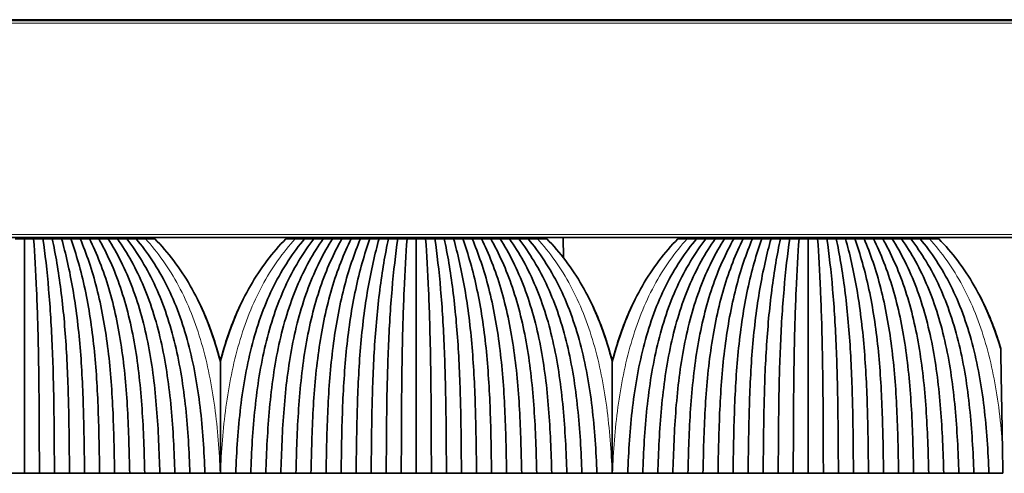
# Model space of a CAD drawing. Units: millimetres. Extents: x 0 to 8400, y 0 to 5940.
# Drawn here: x 1374 to 1444, y 3172 to 3205 of the extents above; entities that cross this region are included whole.
import ezdxf

# ---------------------------------------------------------------- set-up
doc = ezdxf.new("R2010")
doc.units = ezdxf.units.MM
doc.layers.add('1', color=7, linetype='Continuous', true_color=0xffffff)

msp = doc.modelspace()

# ---------------------------------------------------------------- linework, layer by layer
at = {"layer": '1', "color": 155, "linetype": 'Continuous', "lineweight": 35, "true_color": 0x4c7299}
for p, q in [((1164.322, 3204.704), (3264.322, 3204.704)), ((1164.572, 3204.754), (3264.072, 3204.754)), ((1164.322, 3189.204), (3264.322, 3189.204)), ((1379.528, 3189.204), (1379.528, 3189.104)), ((1381.032, 3189.104), (1381.03, 3189.204)), ((1381.085, 3189.104), (1381.083, 3189.204)), ((1395.56, 3189.104), (1395.562, 3189.204)), ((1395.614, 3189.204), (1395.612, 3189.104)), ((1397.117, 3189.104), (1397.116, 3189.204)), ((1407.528, 3189.204), (1407.528, 3189.104)), ((1409.032, 3189.104), (1409.03, 3189.204)), ((1409.085, 3189.104), (1409.083, 3189.204)), ((1412.832, 3187.75), (1412.819, 3189.204)), ((1423.56, 3189.104), (1423.562, 3189.204)), ((1423.614, 3189.204), (1423.612, 3189.104)), ((1425.117, 3189.104), (1425.116, 3189.204)), ((1435.528, 3189.204), (1435.528, 3189.104)), ((1437.032, 3189.104), (1437.03, 3189.204)), ((1437.085, 3189.104), (1437.083, 3189.204))]:
    msp.add_line(p, q, dxfattribs=at)
at = {"layer": '1', "color": 155, "linetype": 'Continuous', "lineweight": 18, "true_color": 0x4c7299}
for p, q in [((1164.322, 3204.504), (3264.322, 3204.504)), ((1164.322, 3189.404), (3264.322, 3189.404)), ((1379.072, 3189.104), (1379.072, 3189.204)), ((1397.572, 3189.104), (1397.572, 3189.204)), ((1407.072, 3189.104), (1407.072, 3189.204)), ((1409.706, 3189.204), (1409.708, 3189.104)), ((1425.572, 3189.104), (1425.572, 3189.204)), ((1435.072, 3189.104), (1435.072, 3189.204))]:
    msp.add_line(p, q, dxfattribs=at)
at = {"layer": '1', "color": 155, "linetype": 'Continuous', "lineweight": 35, "true_color": 0x4c7299}
for points, degree in [([(1374.322, 3189.104), (1374.101, 3189.104), (1373.879, 3189.104), (1373.657, 3189.104)], 3), ([(1374.322, 3189.104), (1374.322, 3188.034), (1374.322, 3185.645), (1374.322, 3181.511), (1374.322, 3177.016), (1374.322, 3173.906), (1374.322, 3172.354)], 3), ([(1374.987, 3189.104), (1374.766, 3189.104), (1374.544, 3189.104), (1374.322, 3189.104)], 3), ([(1374.987, 3189.104), (1375.065, 3188.005), (1375.208, 3185.511), (1375.336, 3181.27), (1375.386, 3176.843), (1375.393, 3173.852), (1375.397, 3172.355)], 3), ([(1375.652, 3189.104), (1375.431, 3189.104), (1375.209, 3189.104), (1374.987, 3189.104)], 3), ([(1376.317, 3189.104), (1376.096, 3189.104), (1375.874, 3189.104), (1375.652, 3189.104)], 3), ([(1375.652, 3189.104), (1375.803, 3188.036), (1376.086, 3185.583), (1376.346, 3181.346), (1376.449, 3176.887), (1376.463, 3173.867), (1376.472, 3172.354)], 3), ([(1376.317, 3189.104), (1376.549, 3188.014), (1376.974, 3185.535), (1377.358, 3181.297), (1377.511, 3176.857), (1377.533, 3173.857), (1377.547, 3172.355)], 3), ([(1376.982, 3189.104), (1376.761, 3189.104), (1376.539, 3189.104), (1376.317, 3189.104)], 3), ([(1376.982, 3189.104), (1377.281, 3188.047), (1377.839, 3185.624), (1378.357, 3181.391), (1378.571, 3176.896), (1378.604, 3173.874), (1378.622, 3172.354)], 3), ([(1377.647, 3189.104), (1377.426, 3189.104), (1377.204, 3189.104), (1376.982, 3189.104)], 3), ([(1377.647, 3189.104), (1378.027, 3188.029), (1378.722, 3185.587), (1379.362, 3181.353), (1379.63, 3176.873), (1379.674, 3173.867), (1379.697, 3172.355)], 3), ([(1378.312, 3189.104), (1378.091, 3189.104), (1377.869, 3189.104), (1377.647, 3189.104)], 3), ([(1378.312, 3189.104), (1378.754, 3188.064), (1379.572, 3185.672), (1380.345, 3181.449), (1380.684, 3176.931), (1380.744, 3173.885), (1380.772, 3172.354)], 3), ([(1378.977, 3189.104), (1378.756, 3189.104), (1378.534, 3189.104), (1378.312, 3189.104)], 3), ([(1378.977, 3189.104), (1379.498, 3188.052), (1380.447, 3185.647), (1381.339, 3181.422), (1381.738, 3176.914), (1381.814, 3173.88), (1381.847, 3172.355)], 3), ([(1379.642, 3189.104), (1379.421, 3189.104), (1379.199, 3189.104), (1378.977, 3189.104)], 3), ([(1379.642, 3189.104), (1380.218, 3188.087), (1381.281, 3185.735), (1382.306, 3181.524), (1382.786, 3176.977), (1382.884, 3173.9), (1382.922, 3172.354)], 3), ([(1380.307, 3189.104), (1380.086, 3189.104), (1379.864, 3189.104), (1379.642, 3189.104)], 3), ([(1380.307, 3189.104), (1380.96, 3188.078), (1382.146, 3185.719), (1383.287, 3181.507), (1383.835, 3176.966), (1383.954, 3173.897), (1383.997, 3172.355)], 3), ([(1380.972, 3189.104), (1380.751, 3189.104), (1380.529, 3189.104), (1380.307, 3189.104)], 3), ([(1380.972, 3189.104), (1381.674, 3188.113), (1382.962, 3185.806), (1384.238, 3181.611), (1384.878, 3177.032), (1385.024, 3173.918), (1385.072, 3172.354)], 3), ([(1381.637, 3189.104), (1381.416, 3189.104), (1381.194, 3189.104), (1380.972, 3189.104)], 3), ([(1381.637, 3189.104), (1382.412, 3188.108), (1383.816, 3185.798), (1385.208, 3181.603), (1385.923, 3177.026), (1386.094, 3173.917), (1386.147, 3172.355)], 3), ([(1382.302, 3189.104), (1382.081, 3189.104), (1381.859, 3189.104), (1381.637, 3189.104)], 3), ([(1382.97, 3189.104), (1382.747, 3189.104), (1382.525, 3189.104), (1382.302, 3189.104)], 3), ([(1382.302, 3189.104), (1383.12, 3188.141), (1384.618, 3185.883), (1386.145, 3181.708), (1386.961, 3177.096), (1387.164, 3173.939), (1387.222, 3172.354)], 3), ([(1383.637, 3189.104), (1383.415, 3189.104), (1383.192, 3189.104), (1382.97, 3189.104)], 3), ([(1389.422, 3172.354), (1389.481, 3173.939), (1389.684, 3177.096), (1390.5, 3181.708), (1392.026, 3185.883), (1393.525, 3188.141), (1394.342, 3189.104)], 3), ([(1395.007, 3189.104), (1394.232, 3188.108), (1392.828, 3185.798), (1391.437, 3181.603), (1390.722, 3177.026), (1390.55, 3173.917), (1390.497, 3172.355)], 3), ([(1395.672, 3189.104), (1394.971, 3188.113), (1393.682, 3185.806), (1392.406, 3181.611), (1391.767, 3177.032), (1391.621, 3173.918), (1391.572, 3172.354)], 3), ([(1396.337, 3189.104), (1395.684, 3188.078), (1394.499, 3185.719), (1393.358, 3181.507), (1392.809, 3176.966), (1392.69, 3173.897), (1392.647, 3172.355)], 3), ([(1393.675, 3189.104), (1393.452, 3189.104), (1393.23, 3189.104), (1393.007, 3189.104)], 3), ([(1394.342, 3189.104), (1394.12, 3189.104), (1393.897, 3189.104), (1393.675, 3189.104)], 3), ([(1397.002, 3189.104), (1396.426, 3188.087), (1395.364, 3185.735), (1394.338, 3181.524), (1393.858, 3176.977), (1393.76, 3173.9), (1393.722, 3172.354)], 3), ([(1395.007, 3189.104), (1394.786, 3189.104), (1394.564, 3189.104), (1394.342, 3189.104)], 3), ([(1397.667, 3189.104), (1397.146, 3188.052), (1396.197, 3185.647), (1395.306, 3181.422), (1394.907, 3176.914), (1394.83, 3173.88), (1394.797, 3172.355)], 3), ([(1395.672, 3189.104), (1395.451, 3189.104), (1395.229, 3189.104), (1395.007, 3189.104)], 3), ([(1396.337, 3189.104), (1396.116, 3189.104), (1395.894, 3189.104), (1395.672, 3189.104)], 3), ([(1398.332, 3189.104), (1397.891, 3188.064), (1397.072, 3185.672), (1396.299, 3181.449), (1395.961, 3176.931), (1395.901, 3173.885), (1395.872, 3172.354)], 3), ([(1397.002, 3189.104), (1396.781, 3189.104), (1396.559, 3189.104), (1396.337, 3189.104)], 3), ([(1398.997, 3189.104), (1398.617, 3188.029), (1397.923, 3185.587), (1397.283, 3181.353), (1397.015, 3176.873), (1396.971, 3173.867), (1396.947, 3172.355)], 3), ([(1397.667, 3189.104), (1397.446, 3189.104), (1397.224, 3189.104), (1397.002, 3189.104)], 3), ([(1398.332, 3189.104), (1398.111, 3189.104), (1397.889, 3189.104), (1397.667, 3189.104)], 3), ([(1399.662, 3189.104), (1399.363, 3188.047), (1398.806, 3185.624), (1398.287, 3181.391), (1398.073, 3176.896), (1398.041, 3173.874), (1398.022, 3172.354)], 3), ([(1398.997, 3189.104), (1398.776, 3189.104), (1398.554, 3189.104), (1398.332, 3189.104)], 3), ([(1399.662, 3189.104), (1399.441, 3189.104), (1399.219, 3189.104), (1398.997, 3189.104)], 3), ([(1400.327, 3189.104), (1400.096, 3188.014), (1399.671, 3185.535), (1399.287, 3181.297), (1399.133, 3176.857), (1399.111, 3173.857), (1399.097, 3172.355)], 3), ([(1400.327, 3189.104), (1400.106, 3189.104), (1399.884, 3189.104), (1399.662, 3189.104)], 3), ([(1400.992, 3189.104), (1400.841, 3188.036), (1400.558, 3185.583), (1400.298, 3181.346), (1400.195, 3176.887), (1400.182, 3173.867), (1400.172, 3172.354)], 3), ([(1400.992, 3189.104), (1400.771, 3189.104), (1400.549, 3189.104), (1400.327, 3189.104)], 3), ([(1401.657, 3189.104), (1401.436, 3189.104), (1401.214, 3189.104), (1400.992, 3189.104)], 3), ([(1401.657, 3189.104), (1401.58, 3188.005), (1401.437, 3185.511), (1401.308, 3181.27), (1401.258, 3176.843), (1401.252, 3173.852), (1401.247, 3172.355)], 3), ([(1402.322, 3189.104), (1402.101, 3189.104), (1401.879, 3189.104), (1401.657, 3189.104)], 3), ([(1402.322, 3189.104), (1402.322, 3188.034), (1402.322, 3185.645), (1402.322, 3181.511), (1402.322, 3177.016), (1402.322, 3173.906), (1402.322, 3172.354)], 3), ([(1402.987, 3189.104), (1402.766, 3189.104), (1402.544, 3189.104), (1402.322, 3189.104)], 3), ([(1402.987, 3189.104), (1403.065, 3188.005), (1403.208, 3185.511), (1403.336, 3181.27), (1403.386, 3176.843), (1403.393, 3173.852), (1403.397, 3172.355)], 3), ([(1403.652, 3189.104), (1403.431, 3189.104), (1403.209, 3189.104), (1402.987, 3189.104)], 3), ([(1403.652, 3189.104), (1403.803, 3188.036), (1404.086, 3185.583), (1404.346, 3181.346), (1404.449, 3176.887), (1404.463, 3173.867), (1404.472, 3172.354)], 3), ([(1404.317, 3189.104), (1404.096, 3189.104), (1403.874, 3189.104), (1403.652, 3189.104)], 3), ([(1404.317, 3189.104), (1404.549, 3188.014), (1404.974, 3185.535), (1405.358, 3181.297), (1405.511, 3176.857), (1405.533, 3173.857), (1405.547, 3172.355)], 3), ([(1404.982, 3189.104), (1404.761, 3189.104), (1404.539, 3189.104), (1404.317, 3189.104)], 3), ([(1404.982, 3189.104), (1405.281, 3188.047), (1405.839, 3185.624), (1406.357, 3181.391), (1406.571, 3176.896), (1406.604, 3173.874), (1406.622, 3172.354)], 3), ([(1405.647, 3189.104), (1405.426, 3189.104), (1405.204, 3189.104), (1404.982, 3189.104)], 3), ([(1405.647, 3189.104), (1406.027, 3188.029), (1406.722, 3185.587), (1407.362, 3181.353), (1407.63, 3176.873), (1407.674, 3173.867), (1407.697, 3172.355)], 3), ([(1406.312, 3189.104), (1406.091, 3189.104), (1405.869, 3189.104), (1405.647, 3189.104)], 3), ([(1406.312, 3189.104), (1406.754, 3188.064), (1407.572, 3185.672), (1408.345, 3181.449), (1408.684, 3176.931), (1408.744, 3173.885), (1408.772, 3172.354)], 3), ([(1406.977, 3189.104), (1406.756, 3189.104), (1406.534, 3189.104), (1406.312, 3189.104)], 3), ([(1406.977, 3189.104), (1407.498, 3188.052), (1408.447, 3185.647), (1409.339, 3181.422), (1409.738, 3176.914), (1409.814, 3173.88), (1409.847, 3172.355)], 3), ([(1407.642, 3189.104), (1407.421, 3189.104), (1407.199, 3189.104), (1406.977, 3189.104)], 3), ([(1407.642, 3189.104), (1408.218, 3188.087), (1409.281, 3185.735), (1410.306, 3181.524), (1410.786, 3176.977), (1410.884, 3173.9), (1410.922, 3172.354)], 3), ([(1408.307, 3189.104), (1408.086, 3189.104), (1407.864, 3189.104), (1407.642, 3189.104)], 3), ([(1408.307, 3189.104), (1408.96, 3188.078), (1410.146, 3185.719), (1411.287, 3181.507), (1411.835, 3176.966), (1411.954, 3173.897), (1411.997, 3172.355)], 3), ([(1408.972, 3189.104), (1408.751, 3189.104), (1408.529, 3189.104), (1408.307, 3189.104)], 3), ([(1408.972, 3189.104), (1409.674, 3188.113), (1410.962, 3185.806), (1412.238, 3181.611), (1412.878, 3177.032), (1413.024, 3173.918), (1413.072, 3172.354)], 3), ([(1409.637, 3189.104), (1409.416, 3189.104), (1409.194, 3189.104), (1408.972, 3189.104)], 3), ([(1409.637, 3189.104), (1410.412, 3188.108), (1411.816, 3185.798), (1413.208, 3181.603), (1413.923, 3177.026), (1414.094, 3173.917), (1414.147, 3172.355)], 3), ([(1410.302, 3189.104), (1410.081, 3189.104), (1409.859, 3189.104), (1409.637, 3189.104)], 3), ([(1410.97, 3189.104), (1410.747, 3189.104), (1410.525, 3189.104), (1410.302, 3189.104)], 3), ([(1410.302, 3189.104), (1411.12, 3188.141), (1412.618, 3185.883), (1414.145, 3181.708), (1414.961, 3177.096), (1415.164, 3173.939), (1415.222, 3172.354)], 3), ([(1411.637, 3189.104), (1411.415, 3189.104), (1411.192, 3189.104), (1410.97, 3189.104)], 3), ([(1417.422, 3172.354), (1417.481, 3173.939), (1417.684, 3177.096), (1418.5, 3181.708), (1420.026, 3185.883), (1421.525, 3188.141), (1422.342, 3189.104)], 3), ([(1423.007, 3189.104), (1422.232, 3188.108), (1420.828, 3185.798), (1419.437, 3181.603), (1418.722, 3177.026), (1418.55, 3173.917), (1418.497, 3172.355)], 3), ([(1423.672, 3189.104), (1422.971, 3188.113), (1421.682, 3185.806), (1420.406, 3181.611), (1419.767, 3177.032), (1419.621, 3173.918), (1419.572, 3172.354)], 3), ([(1424.337, 3189.104), (1423.684, 3188.078), (1422.499, 3185.719), (1421.358, 3181.507), (1420.809, 3176.966), (1420.69, 3173.897), (1420.647, 3172.355)], 3), ([(1421.675, 3189.104), (1421.452, 3189.104), (1421.23, 3189.104), (1421.007, 3189.104)], 3), ([(1422.342, 3189.104), (1422.12, 3189.104), (1421.897, 3189.104), (1421.675, 3189.104)], 3), ([(1425.002, 3189.104), (1424.426, 3188.087), (1423.364, 3185.735), (1422.338, 3181.524), (1421.858, 3176.977), (1421.76, 3173.9), (1421.722, 3172.354)], 3), ([(1423.007, 3189.104), (1422.786, 3189.104), (1422.564, 3189.104), (1422.342, 3189.104)], 3), ([(1425.667, 3189.104), (1425.146, 3188.052), (1424.197, 3185.647), (1423.306, 3181.422), (1422.907, 3176.914), (1422.83, 3173.88), (1422.797, 3172.355)], 3), ([(1423.672, 3189.104), (1423.451, 3189.104), (1423.229, 3189.104), (1423.007, 3189.104)], 3), ([(1424.337, 3189.104), (1424.116, 3189.104), (1423.894, 3189.104), (1423.672, 3189.104)], 3), ([(1426.332, 3189.104), (1425.891, 3188.064), (1425.072, 3185.672), (1424.299, 3181.449), (1423.961, 3176.931), (1423.901, 3173.885), (1423.872, 3172.354)], 3), ([(1425.002, 3189.104), (1424.781, 3189.104), (1424.559, 3189.104), (1424.337, 3189.104)], 3), ([(1426.997, 3189.104), (1426.617, 3188.029), (1425.923, 3185.587), (1425.283, 3181.353), (1425.015, 3176.873), (1424.971, 3173.867), (1424.947, 3172.355)], 3), ([(1425.667, 3189.104), (1425.446, 3189.104), (1425.224, 3189.104), (1425.002, 3189.104)], 3), ([(1426.332, 3189.104), (1426.111, 3189.104), (1425.889, 3189.104), (1425.667, 3189.104)], 3), ([(1427.662, 3189.104), (1427.363, 3188.047), (1426.806, 3185.624), (1426.287, 3181.391), (1426.073, 3176.896), (1426.041, 3173.874), (1426.022, 3172.354)], 3), ([(1426.997, 3189.104), (1426.776, 3189.104), (1426.554, 3189.104), (1426.332, 3189.104)], 3), ([(1427.662, 3189.104), (1427.441, 3189.104), (1427.219, 3189.104), (1426.997, 3189.104)], 3), ([(1428.327, 3189.104), (1428.096, 3188.014), (1427.671, 3185.535), (1427.287, 3181.297), (1427.133, 3176.857), (1427.111, 3173.857), (1427.097, 3172.355)], 3), ([(1428.327, 3189.104), (1428.106, 3189.104), (1427.884, 3189.104), (1427.662, 3189.104)], 3), ([(1428.992, 3189.104), (1428.841, 3188.036), (1428.558, 3185.583), (1428.298, 3181.346), (1428.195, 3176.887), (1428.182, 3173.867), (1428.172, 3172.354)], 3), ([(1428.992, 3189.104), (1428.771, 3189.104), (1428.549, 3189.104), (1428.327, 3189.104)], 3), ([(1429.657, 3189.104), (1429.436, 3189.104), (1429.214, 3189.104), (1428.992, 3189.104)], 3), ([(1429.657, 3189.104), (1429.58, 3188.005), (1429.437, 3185.511), (1429.308, 3181.27), (1429.258, 3176.843), (1429.252, 3173.852), (1429.247, 3172.355)], 3), ([(1430.322, 3189.104), (1430.101, 3189.104), (1429.879, 3189.104), (1429.657, 3189.104)], 3), ([(1430.322, 3189.104), (1430.322, 3188.034), (1430.322, 3185.645), (1430.322, 3181.511), (1430.322, 3177.016), (1430.322, 3173.906), (1430.322, 3172.354)], 3), ([(1430.987, 3189.104), (1430.766, 3189.104), (1430.544, 3189.104), (1430.322, 3189.104)], 3), ([(1430.987, 3189.104), (1431.065, 3188.005), (1431.208, 3185.511), (1431.336, 3181.27), (1431.386, 3176.843), (1431.393, 3173.852), (1431.397, 3172.355)], 3), ([(1431.652, 3189.104), (1431.431, 3189.104), (1431.209, 3189.104), (1430.987, 3189.104)], 3), ([(1432.317, 3189.104), (1432.096, 3189.104), (1431.874, 3189.104), (1431.652, 3189.104)], 3), ([(1431.652, 3189.104), (1431.803, 3188.036), (1432.086, 3185.583), (1432.346, 3181.346), (1432.449, 3176.887), (1432.463, 3173.867), (1432.472, 3172.354)], 3), ([(1432.317, 3189.104), (1432.549, 3188.014), (1432.974, 3185.535), (1433.358, 3181.297), (1433.511, 3176.857), (1433.533, 3173.857), (1433.547, 3172.355)], 3), ([(1432.982, 3189.104), (1432.761, 3189.104), (1432.539, 3189.104), (1432.317, 3189.104)], 3), ([(1432.982, 3189.104), (1433.281, 3188.047), (1433.839, 3185.624), (1434.357, 3181.391), (1434.571, 3176.896), (1434.604, 3173.874), (1434.622, 3172.354)], 3), ([(1433.647, 3189.104), (1433.426, 3189.104), (1433.204, 3189.104), (1432.982, 3189.104)], 3), ([(1433.647, 3189.104), (1434.027, 3188.029), (1434.722, 3185.587), (1435.362, 3181.353), (1435.63, 3176.873), (1435.674, 3173.867), (1435.697, 3172.355)], 3), ([(1434.312, 3189.104), (1434.091, 3189.104), (1433.869, 3189.104), (1433.647, 3189.104)], 3), ([(1434.312, 3189.104), (1434.754, 3188.064), (1435.572, 3185.672), (1436.345, 3181.449), (1436.684, 3176.931), (1436.744, 3173.885), (1436.772, 3172.354)], 3), ([(1434.977, 3189.104), (1434.756, 3189.104), (1434.534, 3189.104), (1434.312, 3189.104)], 3), ([(1434.977, 3189.104), (1435.498, 3188.052), (1436.447, 3185.647), (1437.339, 3181.422), (1437.738, 3176.914), (1437.814, 3173.88), (1437.847, 3172.355)], 3), ([(1435.642, 3189.104), (1435.421, 3189.104), (1435.199, 3189.104), (1434.977, 3189.104)], 3), ([(1435.642, 3189.104), (1436.218, 3188.087), (1437.281, 3185.735), (1438.306, 3181.524), (1438.786, 3176.977), (1438.884, 3173.9), (1438.922, 3172.354)], 3), ([(1436.307, 3189.104), (1436.086, 3189.104), (1435.864, 3189.104), (1435.642, 3189.104)], 3), ([(1436.307, 3189.104), (1436.96, 3188.078), (1438.146, 3185.719), (1439.287, 3181.507), (1439.835, 3176.966), (1439.954, 3173.897), (1439.997, 3172.355)], 3), ([(1436.972, 3189.104), (1436.751, 3189.104), (1436.529, 3189.104), (1436.307, 3189.104)], 3), ([(1436.972, 3189.104), (1437.674, 3188.113), (1438.962, 3185.806), (1440.238, 3181.611), (1440.878, 3177.032), (1441.024, 3173.918), (1441.072, 3172.354)], 3), ([(1437.637, 3189.104), (1437.416, 3189.104), (1437.194, 3189.104), (1436.972, 3189.104)], 3), ([(1437.637, 3189.104), (1438.412, 3188.108), (1439.816, 3185.798), (1441.208, 3181.603), (1441.923, 3177.026), (1442.094, 3173.917), (1442.147, 3172.355)], 3), ([(1438.302, 3189.104), (1438.081, 3189.104), (1437.859, 3189.104), (1437.637, 3189.104)], 3), ([(1438.97, 3189.104), (1438.747, 3189.104), (1438.525, 3189.104), (1438.302, 3189.104)], 3), ([(1438.302, 3189.104), (1439.12, 3188.141), (1440.618, 3185.883), (1442.145, 3181.708), (1442.961, 3177.096), (1443.164, 3173.939), (1443.222, 3172.354)], 3), ([(1439.637, 3189.104), (1439.415, 3189.104), (1439.192, 3189.104), (1438.97, 3189.104)], 3), ([(1444.222, 3172.354), (1444.209, 3173.088), (1444.197, 3173.818), (1444.184, 3174.543)], 3), ([(1374.322, 3172.354), (1373.785, 3172.354), (1373.247, 3172.354)], 2), ([(1375.397, 3172.354), (1374.86, 3172.354), (1374.322, 3172.354)], 2), ([(1376.472, 3172.354), (1375.935, 3172.354), (1375.397, 3172.354)], 2), ([(1377.547, 3172.354), (1377.01, 3172.354), (1376.472, 3172.354)], 2), ([(1378.622, 3172.354), (1378.085, 3172.354), (1377.547, 3172.354)], 2), ([(1379.697, 3172.354), (1379.16, 3172.354), (1378.622, 3172.354)], 2), ([(1380.772, 3172.354), (1380.235, 3172.354), (1379.697, 3172.354)], 2), ([(1381.847, 3172.354), (1381.31, 3172.354), (1380.772, 3172.354)], 2), ([(1382.922, 3172.354), (1382.385, 3172.354), (1381.847, 3172.354)], 2), ([(1383.997, 3172.354), (1383.46, 3172.354), (1382.922, 3172.354)], 2), ([(1385.072, 3172.354), (1384.535, 3172.354), (1383.997, 3172.354)], 2), ([(1386.147, 3172.354), (1385.61, 3172.354), (1385.072, 3172.354)], 2), ([(1387.222, 3172.354), (1386.685, 3172.354), (1386.147, 3172.354)], 2), ([(1387.222, 3172.354), (1387.585, 3172.354), (1387.947, 3172.354), (1388.31, 3172.354)], 3), ([(1388.31, 3172.354), (1388.314, 3172.354), (1388.318, 3172.354), (1388.322, 3172.354)], 3), ([(1388.322, 3172.354), (1388.326, 3172.354), (1388.331, 3172.354), (1388.335, 3172.354)], 3), ([(1388.335, 3172.354), (1388.697, 3172.354), (1389.06, 3172.354), (1389.422, 3172.354)], 3), ([(1390.497, 3172.354), (1389.96, 3172.354), (1389.422, 3172.354)], 2), ([(1391.572, 3172.354), (1391.035, 3172.354), (1390.497, 3172.354)], 2), ([(1392.647, 3172.354), (1392.11, 3172.354), (1391.572, 3172.354)], 2), ([(1393.722, 3172.354), (1393.185, 3172.354), (1392.647, 3172.354)], 2), ([(1394.797, 3172.354), (1394.26, 3172.354), (1393.722, 3172.354)], 2), ([(1395.872, 3172.354), (1395.335, 3172.354), (1394.797, 3172.354)], 2), ([(1396.947, 3172.354), (1396.41, 3172.354), (1395.872, 3172.354)], 2), ([(1398.022, 3172.354), (1397.485, 3172.354), (1396.947, 3172.354)], 2), ([(1399.097, 3172.354), (1398.56, 3172.354), (1398.022, 3172.354)], 2), ([(1400.172, 3172.354), (1399.635, 3172.354), (1399.097, 3172.354)], 2), ([(1401.247, 3172.354), (1400.71, 3172.354), (1400.172, 3172.354)], 2), ([(1402.322, 3172.354), (1401.785, 3172.354), (1401.247, 3172.354)], 2), ([(1403.397, 3172.354), (1402.86, 3172.354), (1402.322, 3172.354)], 2), ([(1404.472, 3172.354), (1403.935, 3172.354), (1403.397, 3172.354)], 2), ([(1405.547, 3172.354), (1405.01, 3172.354), (1404.472, 3172.354)], 2), ([(1406.622, 3172.354), (1406.085, 3172.354), (1405.547, 3172.354)], 2), ([(1407.697, 3172.354), (1407.16, 3172.354), (1406.622, 3172.354)], 2), ([(1408.772, 3172.354), (1408.235, 3172.354), (1407.697, 3172.354)], 2), ([(1409.847, 3172.354), (1409.31, 3172.354), (1408.772, 3172.354)], 2), ([(1410.922, 3172.354), (1410.385, 3172.354), (1409.847, 3172.354)], 2), ([(1411.997, 3172.354), (1411.46, 3172.354), (1410.922, 3172.354)], 2), ([(1413.072, 3172.354), (1412.535, 3172.354), (1411.997, 3172.354)], 2), ([(1414.147, 3172.354), (1413.61, 3172.354), (1413.072, 3172.354)], 2), ([(1415.222, 3172.354), (1414.685, 3172.354), (1414.147, 3172.354)], 2), ([(1415.222, 3172.354), (1415.585, 3172.354), (1415.947, 3172.354), (1416.31, 3172.354)], 3), ([(1416.31, 3172.354), (1416.314, 3172.354), (1416.318, 3172.354), (1416.322, 3172.354)], 3), ([(1416.322, 3172.354), (1416.326, 3172.354), (1416.331, 3172.354), (1416.335, 3172.354)], 3), ([(1416.335, 3172.354), (1416.697, 3172.354), (1417.06, 3172.354), (1417.422, 3172.354)], 3), ([(1418.497, 3172.354), (1417.96, 3172.354), (1417.422, 3172.354)], 2), ([(1419.572, 3172.354), (1419.035, 3172.354), (1418.497, 3172.354)], 2), ([(1420.647, 3172.354), (1420.11, 3172.354), (1419.572, 3172.354)], 2), ([(1421.722, 3172.354), (1421.185, 3172.354), (1420.647, 3172.354)], 2), ([(1422.797, 3172.354), (1422.26, 3172.354), (1421.722, 3172.354)], 2), ([(1423.872, 3172.354), (1423.335, 3172.354), (1422.797, 3172.354)], 2), ([(1424.947, 3172.354), (1424.41, 3172.354), (1423.872, 3172.354)], 2), ([(1426.022, 3172.354), (1425.485, 3172.354), (1424.947, 3172.354)], 2), ([(1427.097, 3172.354), (1426.56, 3172.354), (1426.022, 3172.354)], 2), ([(1428.172, 3172.354), (1427.635, 3172.354), (1427.097, 3172.354)], 2), ([(1429.247, 3172.354), (1428.71, 3172.354), (1428.172, 3172.354)], 2), ([(1430.322, 3172.354), (1429.785, 3172.354), (1429.247, 3172.354)], 2), ([(1431.397, 3172.354), (1430.86, 3172.354), (1430.322, 3172.354)], 2), ([(1432.472, 3172.354), (1431.935, 3172.354), (1431.397, 3172.354)], 2), ([(1433.547, 3172.354), (1433.01, 3172.354), (1432.472, 3172.354)], 2), ([(1434.622, 3172.354), (1434.085, 3172.354), (1433.547, 3172.354)], 2), ([(1435.697, 3172.354), (1435.16, 3172.354), (1434.622, 3172.354)], 2), ([(1436.772, 3172.354), (1436.235, 3172.354), (1435.697, 3172.354)], 2), ([(1437.847, 3172.354), (1437.31, 3172.354), (1436.772, 3172.354)], 2), ([(1438.922, 3172.354), (1438.385, 3172.354), (1437.847, 3172.354)], 2), ([(1439.997, 3172.354), (1439.46, 3172.354), (1438.922, 3172.354)], 2), ([(1441.072, 3172.354), (1440.535, 3172.354), (1439.997, 3172.354)], 2), ([(1442.147, 3172.354), (1441.61, 3172.354), (1441.072, 3172.354)], 2), ([(1443.222, 3172.354), (1442.685, 3172.354), (1442.147, 3172.354)], 2), ([(1443.222, 3172.354), (1443.556, 3172.354), (1443.889, 3172.354), (1444.222, 3172.354)], 3)]:
    msp.add_open_spline(points, degree=degree, dxfattribs=at)
at = {"layer": '1', "color": 155, "linetype": 'Continuous', "lineweight": 18, "true_color": 0x4c7299}
for points in [[(1388.31, 3172.354), (1388.246, 3173.939), (1388.013, 3177.096), (1387.111, 3181.708), (1385.464, 3185.883), (1383.856, 3188.141), (1382.97, 3189.104)], [(1388.335, 3172.354), (1388.398, 3173.939), (1388.631, 3177.096), (1389.534, 3181.708), (1391.181, 3185.883), (1392.789, 3188.141), (1393.675, 3189.104)], [(1416.31, 3172.354), (1416.246, 3173.939), (1416.013, 3177.096), (1415.111, 3181.708), (1413.464, 3185.883), (1411.856, 3188.141), (1410.97, 3189.104)], [(1416.335, 3172.354), (1416.398, 3173.939), (1416.631, 3177.096), (1417.534, 3181.708), (1419.181, 3185.883), (1420.789, 3188.141), (1421.675, 3189.104)]]:
    msp.add_open_spline(points, degree=3, dxfattribs=at)
at = {"layer": '1', "color": 155, "linetype": 'Continuous', "lineweight": 35, "true_color": 0x4c7299}
for points, knots in [([(1388.322, 3180.314), (1388.208, 3180.76), (1387.662, 3182.687), (1386.309, 3185.883), (1384.592, 3188.141), (1383.637, 3189.104)], [0, 0, 0, 0, 0.129176, 0.564588, 1, 1, 1, 1]), ([(1393.007, 3189.104), (1392.053, 3188.141), (1390.336, 3185.883), (1388.983, 3182.687), (1388.437, 3180.76), (1388.322, 3180.314)], [0, 0, 0, 0, 0.435412, 0.870824, 1, 1, 1, 1]), ([(1416.322, 3180.314), (1416.208, 3180.76), (1415.662, 3182.687), (1414.309, 3185.883), (1412.592, 3188.141), (1411.637, 3189.104)], [0, 0, 0, 0, 0.129176, 0.564588, 1, 1, 1, 1]), ([(1421.007, 3189.104), (1420.053, 3188.141), (1418.336, 3185.883), (1416.983, 3182.687), (1416.437, 3180.76), (1416.322, 3180.314)], [0, 0, 0, 0, 0.435412, 0.870824, 1, 1, 1, 1]), ([(1444.067, 3181.24), (1444.028, 3181.372), (1443.54, 3182.975), (1442.309, 3185.883), (1440.592, 3188.141), (1439.637, 3189.104)], [0, 0, 0, 0, 0.042894, 0.521447, 1, 1, 1, 1]), ([(1414.509, 3185.144), (1415.1, 3184.018), (1415.743, 3182.417), (1416.216, 3180.734), (1416.322, 3180.321)], [0, 0, 0, 0, 0.756942, 1, 1, 1, 1]), ([(1442.558, 3185.051), (1443.127, 3183.951), (1443.636, 3182.675), (1444.037, 3181.347), (1444.067, 3181.247)], [0, 0, 0, 0, 0.924553, 1, 1, 1, 1]), ([(1442.568, 3185.036), (1443.149, 3183.911), (1443.651, 3182.641), (1444.046, 3181.327), (1444.067, 3181.256)], [0, 0, 0, 0, 0.946334, 1, 1, 1, 1]), ([(1442.577, 3185.022), (1443.169, 3183.875), (1443.664, 3182.613), (1444.054, 3181.311), (1444.067, 3181.266)], [0, 0, 0, 0, 0.965839, 1, 1, 1, 1]), ([(1442.578, 3185.023), (1443.181, 3183.856), (1443.673, 3182.595), (1444.06, 3181.299), (1444.067, 3181.276)], [0, 0, 0, 0, 0.981609, 1, 1, 1, 1]), ([(1386.797, 3184.576), (1387.275, 3183.586), (1387.815, 3182.177), (1388.224, 3180.713), (1388.322, 3180.33)], [0, 0, 0, 0, 0.740876, 1, 1, 1, 1]), ([(1386.804, 3184.557), (1387.264, 3183.601), (1387.804, 3182.199), (1388.216, 3180.734), (1388.322, 3180.321)], [0, 0, 0, 0, 0.720671, 1, 1, 1, 1]), ([(1386.811, 3184.552), (1387.296, 3183.544), (1387.828, 3182.144), (1388.231, 3180.696), (1388.322, 3180.341)], [0, 0, 0, 0, 0.756048, 1, 1, 1, 1]), ([(1386.815, 3184.548), (1387.309, 3183.522), (1387.837, 3182.124), (1388.236, 3180.684), (1388.322, 3180.35)], [0, 0, 0, 0, 0.769096, 1, 1, 1, 1]), ([(1389.848, 3184.576), (1389.369, 3183.586), (1388.83, 3182.177), (1388.42, 3180.713), (1388.322, 3180.33)], [0, 0, 0, 0, 0.740876, 1, 1, 1, 1]), ([(1389.841, 3184.557), (1389.381, 3183.601), (1388.84, 3182.199), (1388.428, 3180.734), (1388.322, 3180.321)], [0, 0, 0, 0, 0.720671, 1, 1, 1, 1]), ([(1389.834, 3184.552), (1389.348, 3183.544), (1388.817, 3182.144), (1388.414, 3180.696), (1388.322, 3180.341)], [0, 0, 0, 0, 0.756048, 1, 1, 1, 1]), ([(1389.83, 3184.548), (1389.335, 3183.522), (1388.807, 3182.124), (1388.408, 3180.684), (1388.322, 3180.35)], [0, 0, 0, 0, 0.769096, 1, 1, 1, 1]), ([(1414.797, 3184.576), (1415.275, 3183.586), (1415.815, 3182.177), (1416.224, 3180.713), (1416.322, 3180.33)], [0, 0, 0, 0, 0.740876, 1, 1, 1, 1]), ([(1414.811, 3184.552), (1415.296, 3183.544), (1415.828, 3182.144), (1416.231, 3180.696), (1416.322, 3180.341)], [0, 0, 0, 0, 0.756048, 1, 1, 1, 1]), ([(1414.815, 3184.548), (1415.309, 3183.522), (1415.837, 3182.124), (1416.236, 3180.684), (1416.322, 3180.35)], [0, 0, 0, 0, 0.769096, 1, 1, 1, 1]), ([(1417.848, 3184.576), (1417.369, 3183.586), (1416.83, 3182.177), (1416.42, 3180.713), (1416.322, 3180.33)], [0, 0, 0, 0, 0.740876, 1, 1, 1, 1]), ([(1417.841, 3184.557), (1417.381, 3183.601), (1416.84, 3182.199), (1416.428, 3180.734), (1416.322, 3180.321)], [0, 0, 0, 0, 0.720671, 1, 1, 1, 1]), ([(1417.834, 3184.552), (1417.348, 3183.544), (1416.817, 3182.144), (1416.414, 3180.696), (1416.322, 3180.341)], [0, 0, 0, 0, 0.756048, 1, 1, 1, 1]), ([(1417.83, 3184.548), (1417.335, 3183.522), (1416.807, 3182.124), (1416.408, 3180.684), (1416.322, 3180.35)], [0, 0, 0, 0, 0.769096, 1, 1, 1, 1]), ([(1444.184, 3174.543), (1444.174, 3175.128), (1444.164, 3175.707), (1444.144, 3176.853), (1444.134, 3177.419), (1444.114, 3178.538), (1444.105, 3179.091), (1444.09, 3179.907), (1444.086, 3180.178), (1444.08, 3180.513), (1444.079, 3180.58), (1444.076, 3180.713), (1444.073, 3180.913), (1444.069, 3181.11), (1444.067, 3181.24)], [0, 0, 0, 0, 0.25, 0.25, 0.5, 0.5, 0.75, 0.75, 0.875, 0.875, 0.90625, 0.90625, 0.9375, 1, 1, 1, 1]), ([(1388.322, 3180.314), (1388.322, 3179.688), (1388.322, 3179.051), (1388.322, 3177.756), (1388.322, 3177.099), (1388.322, 3175.767), (1388.322, 3175.092), (1388.322, 3174.239), (1388.322, 3174.069), (1388.322, 3173.727), (1388.322, 3173.213), (1388.322, 3172.698), (1388.322, 3172.354)], [0, 0, 0, 0, 0.25, 0.25, 0.5, 0.5, 0.75, 0.75, 0.8125, 0.8125, 0.875, 1, 1, 1, 1]), ([(1416.322, 3180.314), (1416.322, 3179.688), (1416.322, 3179.051), (1416.322, 3177.756), (1416.322, 3177.099), (1416.322, 3175.767), (1416.322, 3175.092), (1416.322, 3174.239), (1416.322, 3174.069), (1416.322, 3173.727), (1416.322, 3173.213), (1416.322, 3172.698), (1416.322, 3172.354)], [0, 0, 0, 0, 0.25, 0.25, 0.5, 0.5, 0.75, 0.75, 0.8125, 0.8125, 0.875, 1, 1, 1, 1])]:
    msp.add_open_spline(points, degree=3, knots=knots, dxfattribs=at)
at = {"layer": '1', "color": 155, "linetype": 'Continuous', "lineweight": 18, "true_color": 0x4c7299}
msp.add_open_spline([(1444.184, 3174.543), (1444.119, 3175.392), (1443.875, 3177.806), (1443.111, 3181.708), (1441.464, 3185.883), (1439.856, 3188.141), (1438.97, 3189.104)], degree=3, knots=[0, 0, 0, 0, 0.152181, 0.434787, 0.717394, 1, 1, 1, 1], dxfattribs=at)

doc.saveas('drawing.dxf')
